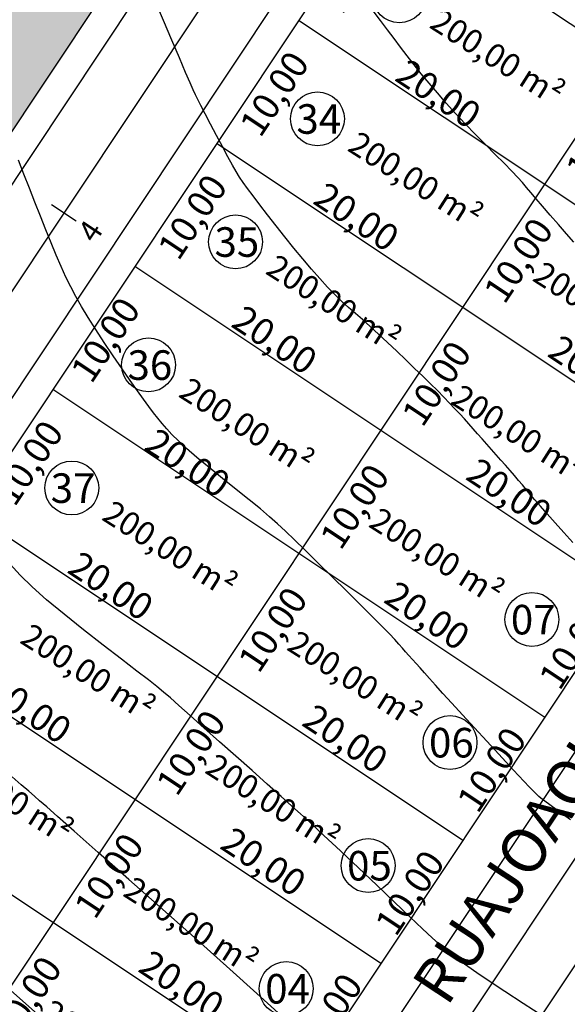
# Model space of a CAD drawing. Units: millimetres. Extents: x 12687 to 29258, y -12377 to -5847.
# Drawn here: x 12802 to 12839, y -6677 to -6611 of the extents above; entities that cross this region are included whole.
import ezdxf
from ezdxf.enums import TextEntityAlignment as Align

# ---------------------------------------------------------------- set-up
doc = ezdxf.new("R2010")
doc.units = ezdxf.units.MM
for name, color, linetype in [('_CURVAS001', 20, 'Continuous'), ('_CURVAS002', 31, 'Continuous'), ('calçada', 2, 'Continuous'), ('Cota Lotes', 2, 'Continuous'), ('EIXO_RUA', 2, 'Continuous'), ('Quadras', 7, 'Continuous'), ('SISTEMA DE LAZER', 101, 'Continuous'), ('TEXTO_EIXO', 2, 'Continuous'), ('Textos', 2, 'Continuous')]:
    doc.layers.add(name, color=color, linetype=linetype)
doc.styles.add('PONTOS_DADOS', font='arial.ttf')
doc.styles.add('ROMANS', font='arial.ttf', dxfattribs={"width": 0.8})
doc.dimstyles.new('cota lote normal', dxfattribs={"dimtxt": 1.8, "dimasz": 0.1, "dimexe": 0.1, "dimexo": 1.5875, "dimgap": 0.1, "dimtad": 1, "dimzin": 1, "dimtxsty": 'ROMANS', "dimblk1": 'OBLIQUE', "dimblk2": 'OBLIQUE', "dimsah": 1, "dimcen": -0.1, "dimdle": 0.1, "dimse1": 1, "dimse2": 1, "dimsd1": 1, "dimsd2": 1, "dimadec": 4, "dimazin": 0, "dimtfac": 2, "dimtix": 1, "dimtmove": 2, "dimatfit": 2, "dimldrblk": 'OPEN90', "dimfxl": 1, "dimfxlon": 1, "dimtolj": 1, "dimtzin": 0, "dimarcsym": 0})
doc.dimstyles.new('cota rua', dxfattribs={"dimtxt": 1.8, "dimasz": 0.8, "dimexe": 0.1, "dimexo": 1.5875, "dimgap": 0.1, "dimtad": 1, "dimzin": 1, "dimtxsty": 'ROMANS', "dimblk": 'OPEN90', "dimcen": -0.1, "dimdle": 0.1, "dimadec": 4, "dimazin": 0, "dimtfac": 2, "dimtix": 1, "dimtmove": 2, "dimatfit": 2, "dimldrblk": 'OPEN90', "dimfxl": 1, "dimfxlon": 1, "dimtolj": 1, "dimtzin": 0, "dimarcsym": 0})

# ---------------------------------------------------------------- blocks, each defined once
blk = doc.blocks.new('*D665')
at = {"layer": 'DEFPOINTS', "color": 0, "linetype": 'ByBlock', "transparency": 16777216}
for p in [(12843.961, -6673.573), (12838.418, -6681.897), (12839.727, -6682.769)]:
    blk.add_point(p, dxfattribs=at)
at = {"layer": 'Cota Lotes', "color": 0, "linetype": 'ByBlock', "transparency": 16777216, "insert": (12842.455, -6678.673), "char_height": 1.8, "attachment_point": 5, "rotation": 56.34063, "style": 'ROMANS'}
blk.add_mtext('\\A1;10,00', dxfattribs=at)
blk = doc.blocks.new('_OBLIQUE')
at = {"color": 0, "linetype": 'ByBlock'}
blk.add_line((-0.5, -0.5), (0.5, 0.5), dxfattribs=at)
blk = doc.blocks.new('_Open90')
at = {"color": 0, "linetype": 'ByBlock', "lineweight": -2}
for p, q in [((-0.5, 0.5), (0, 0)), ((0, 0), (-1, 0)), ((0, 0), (-0.5, -0.5))]:
    blk.add_line(p, q, dxfattribs=at)
blk = doc.blocks.new('*D779')
at = {"layer": 'DEFPOINTS', "color": 0, "linetype": 'ByBlock', "transparency": 16777216}
for p in [(12826.632, -6602.451), (12843.893, -6612.612), (12843.279, -6613.536)]:
    blk.add_point(p, dxfattribs=at)
at = {"layer": 'Cota Lotes', "color": 0, "linetype": 'ByBlock', "transparency": 16777216, "insert": (12836.112, -6607.43), "char_height": 1.8, "attachment_point": 5, "rotation": 326.34063, "style": 'ROMANS'}
blk.add_mtext('\\A1;20,00', dxfattribs=at)
blk = doc.blocks.new('*D781')
at = {"layer": 'DEFPOINTS', "color": 0, "linetype": 'ByBlock', "transparency": 16777216}
for p in [(12821.089, -6610.774), (12838.351, -6620.936), (12837.736, -6621.859)]:
    blk.add_point(p, dxfattribs=at)
at = {"layer": 'Cota Lotes', "color": 0, "linetype": 'ByBlock', "transparency": 16777216, "insert": (12830.569, -6615.754), "char_height": 1.8, "attachment_point": 5, "rotation": 326.34063, "style": 'ROMANS'}
blk.add_mtext('\\A1;20,00', dxfattribs=at)
blk = doc.blocks.new('*D782')
at = {"layer": 'DEFPOINTS', "color": 0, "linetype": 'ByBlock', "transparency": 16777216}
for p in [(12826.632, -6602.451), (12821.089, -6610.774), (12822.249, -6611.547)]:
    blk.add_point(p, dxfattribs=at)
at = {"layer": 'Cota Lotes', "color": 0, "linetype": 'ByBlock', "transparency": 16777216, "insert": (12824.995, -6607.424), "char_height": 1.8, "attachment_point": 5, "rotation": 56.34063, "style": 'ROMANS'}
blk.add_mtext('\\A1;10,00', dxfattribs=at)
blk = doc.blocks.new('*D783')
at = {"layer": 'DEFPOINTS', "color": 0, "linetype": 'ByBlock', "transparency": 16777216}
for p in [(12815.546, -6619.097), (12832.808, -6629.259), (12832.193, -6630.183)]:
    blk.add_point(p, dxfattribs=at)
at = {"layer": 'Cota Lotes', "color": 0, "linetype": 'ByBlock', "transparency": 16777216, "insert": (12825.026, -6624.077), "char_height": 1.8, "attachment_point": 5, "rotation": 326.34063, "style": 'ROMANS'}
blk.add_mtext('\\A1;20,00', dxfattribs=at)
blk = doc.blocks.new('*D784')
at = {"layer": 'DEFPOINTS', "color": 0, "linetype": 'ByBlock', "transparency": 16777216}
for p in [(12821.089, -6610.774), (12815.546, -6619.097), (12816.707, -6619.87)]:
    blk.add_point(p, dxfattribs=at)
at = {"layer": 'Cota Lotes', "color": 0, "linetype": 'ByBlock', "transparency": 16777216, "insert": (12819.452, -6615.747), "char_height": 1.8, "attachment_point": 5, "rotation": 56.34063, "style": 'ROMANS'}
blk.add_mtext('\\A1;10,00', dxfattribs=at)
blk = doc.blocks.new('*D785')
at = {"layer": 'DEFPOINTS', "color": 0, "linetype": 'ByBlock', "transparency": 16777216}
for p in [(12810.004, -6627.421), (12827.266, -6637.582), (12826.651, -6638.506)]:
    blk.add_point(p, dxfattribs=at)
at = {"layer": 'Cota Lotes', "color": 0, "linetype": 'ByBlock', "transparency": 16777216, "insert": (12819.484, -6632.401), "char_height": 1.8, "attachment_point": 5, "rotation": 326.34063, "style": 'ROMANS'}
blk.add_mtext('\\A1;20,00', dxfattribs=at)
blk = doc.blocks.new('*D786')
at = {"layer": 'DEFPOINTS', "color": 0, "linetype": 'ByBlock', "transparency": 16777216}
for p in [(12815.546, -6619.097), (12810.004, -6627.421), (12811.164, -6628.194)]:
    blk.add_point(p, dxfattribs=at)
at = {"layer": 'Cota Lotes', "color": 0, "linetype": 'ByBlock', "transparency": 16777216, "insert": (12813.91, -6624.071), "char_height": 1.8, "attachment_point": 5, "rotation": 56.34063, "style": 'ROMANS'}
blk.add_mtext('\\A1;10,00', dxfattribs=at)
blk = doc.blocks.new('*D787')
at = {"layer": 'DEFPOINTS', "color": 0, "linetype": 'ByBlock', "transparency": 16777216}
for p in [(12804.115, -6635.744), (12821.377, -6645.906), (12820.762, -6646.83)]:
    blk.add_point(p, dxfattribs=at)
at = {"layer": 'Cota Lotes', "color": 0, "linetype": 'ByBlock', "transparency": 16777216, "insert": (12813.595, -6640.724), "char_height": 1.8, "attachment_point": 5, "rotation": 326.34063, "style": 'ROMANS'}
blk.add_mtext('\\A1;20,00', dxfattribs=at)
blk = doc.blocks.new('*D788')
at = {"layer": 'DEFPOINTS', "color": 0, "linetype": 'ByBlock', "transparency": 16777216}
for p in [(12809.658, -6627.421), (12804.115, -6635.744), (12805.275, -6636.517)]:
    blk.add_point(p, dxfattribs=at)
at = {"layer": 'Cota Lotes', "color": 0, "linetype": 'ByBlock', "transparency": 16777216, "insert": (12808.021, -6632.394), "char_height": 1.8, "attachment_point": 5, "rotation": 56.34063, "style": 'ROMANS'}
blk.add_mtext('\\A1;10,00', dxfattribs=at)
blk = doc.blocks.new('*D789')
at = {"layer": 'DEFPOINTS', "color": 0, "linetype": 'ByBlock', "transparency": 16777216}
for p in [(12798.919, -6644.068), (12816.181, -6654.229), (12815.566, -6655.153)]:
    blk.add_point(p, dxfattribs=at)
at = {"layer": 'Cota Lotes', "color": 0, "linetype": 'ByBlock', "transparency": 16777216, "insert": (12808.399, -6649.047), "char_height": 1.8, "attachment_point": 5, "rotation": 326.34063, "style": 'ROMANS'}
blk.add_mtext('\\A1;20,00', dxfattribs=at)
blk = doc.blocks.new('*D790')
at = {"layer": 'DEFPOINTS', "color": 0, "linetype": 'ByBlock', "transparency": 16777216}
for p in [(12804.461, -6635.744), (12798.919, -6644.068), (12800.079, -6644.84)]:
    blk.add_point(p, dxfattribs=at)
at = {"layer": 'Cota Lotes', "color": 0, "linetype": 'ByBlock', "transparency": 16777216, "insert": (12802.824, -6640.718), "char_height": 1.8, "attachment_point": 5, "rotation": 56.34063, "style": 'ROMANS'}
blk.add_mtext('\\A1;10,00', dxfattribs=at)
blk = doc.blocks.new('*D791')
at = {"layer": 'DEFPOINTS', "color": 0, "linetype": 'ByBlock', "transparency": 16777216}
for p in [(12793.376, -6652.391), (12810.638, -6662.553), (12810.023, -6663.476)]:
    blk.add_point(p, dxfattribs=at)
at = {"layer": 'Cota Lotes', "color": 0, "linetype": 'ByBlock', "transparency": 16777216, "insert": (12802.856, -6657.371), "char_height": 1.8, "attachment_point": 5, "rotation": 326.34063, "style": 'ROMANS'}
blk.add_mtext('\\A1;20,00', dxfattribs=at)
blk = doc.blocks.new('*D793')
at = {"layer": 'DEFPOINTS', "color": 0, "linetype": 'ByBlock', "transparency": 16777216}
for p in [(12787.834, -6660.715), (12805.096, -6670.876), (12804.481, -6671.8)]:
    blk.add_point(p, dxfattribs=at)
at = {"layer": 'Cota Lotes', "color": 0, "linetype": 'ByBlock', "transparency": 16777216, "insert": (12797.314, -6665.694), "char_height": 1.8, "attachment_point": 5, "rotation": 326.34063, "style": 'ROMANS'}
blk.add_mtext('\\A1;20,00', dxfattribs=at)
blk = doc.blocks.new('*D799')
at = {"layer": 'DEFPOINTS', "color": 0, "linetype": 'ByBlock', "transparency": 16777216}
for p in [(12804.481, -6671.8), (12798.938, -6680.123), (12800.097, -6680.895)]:
    blk.add_point(p, dxfattribs=at)
at = {"layer": 'Cota Lotes', "color": 0, "linetype": 'ByBlock', "transparency": 16777216, "insert": (12802.718, -6676.959), "char_height": 1.8, "attachment_point": 5, "rotation": 56.34063, "style": 'ROMANS'}
blk.add_mtext('\\A1;10,00', dxfattribs=at)
blk = doc.blocks.new('*D801')
at = {"layer": 'DEFPOINTS', "color": 0, "linetype": 'ByBlock', "transparency": 16777216}
for p in [(12805.206, -6670.71), (12804.481, -6671.8), (12821.128, -6682.885)]:
    blk.add_point(p, dxfattribs=at)
at = {"layer": 'Cota Lotes', "color": 0, "linetype": 'ByBlock', "transparency": 16777216, "insert": (12813.188, -6676.025), "char_height": 1.8, "attachment_point": 5, "rotation": 326.34063, "style": 'ROMANS'}
blk.add_mtext('\\A1;20,00', dxfattribs=at)
blk = doc.blocks.new('*D802')
at = {"layer": 'DEFPOINTS', "color": 0, "linetype": 'ByBlock', "transparency": 16777216}
for p in [(12810.023, -6663.476), (12804.481, -6671.8), (12805.64, -6672.572)]:
    blk.add_point(p, dxfattribs=at)
at = {"layer": 'Cota Lotes', "color": 0, "linetype": 'ByBlock', "transparency": 16777216, "insert": (12808.261, -6668.636), "char_height": 1.8, "attachment_point": 5, "rotation": 56.34063, "style": 'ROMANS'}
blk.add_mtext('\\A1;10,00', dxfattribs=at)
blk = doc.blocks.new('*D803')
at = {"layer": 'DEFPOINTS', "color": 0, "linetype": 'ByBlock', "transparency": 16777216}
for p in [(12825.821, -6673.996), (12826.67, -6674.562), (12821.128, -6682.885)]:
    blk.add_point(p, dxfattribs=at)
at = {"layer": 'Cota Lotes', "color": 0, "linetype": 'ByBlock', "transparency": 16777216, "insert": (12823.077, -6678.117), "char_height": 1.8, "attachment_point": 5, "rotation": 56.34063, "style": 'ROMANS'}
blk.add_mtext('\\A1;10,00', dxfattribs=at)
blk = doc.blocks.new('*D804')
at = {"layer": 'DEFPOINTS', "color": 0, "linetype": 'ByBlock', "transparency": 16777216}
for p in [(12810.749, -6662.387), (12810.023, -6663.476), (12826.67, -6674.562)]:
    blk.add_point(p, dxfattribs=at)
at = {"layer": 'Cota Lotes', "color": 0, "linetype": 'ByBlock', "transparency": 16777216, "insert": (12818.73, -6667.701), "char_height": 1.8, "attachment_point": 5, "rotation": 326.34063, "style": 'ROMANS'}
blk.add_mtext('\\A1;20,00', dxfattribs=at)
blk = doc.blocks.new('*D805')
at = {"layer": 'DEFPOINTS', "color": 0, "linetype": 'ByBlock', "transparency": 16777216}
for p in [(12815.566, -6655.153), (12810.023, -6663.476), (12811.182, -6664.248)]:
    blk.add_point(p, dxfattribs=at)
at = {"layer": 'Cota Lotes', "color": 0, "linetype": 'ByBlock', "transparency": 16777216, "insert": (12813.803, -6660.312), "char_height": 1.8, "attachment_point": 5, "rotation": 56.34063, "style": 'ROMANS'}
blk.add_mtext('\\A1;10,00', dxfattribs=at)
blk = doc.blocks.new('*D806')
at = {"layer": 'DEFPOINTS', "color": 0, "linetype": 'ByBlock', "transparency": 16777216}
for p in [(12831.364, -6665.673), (12832.213, -6666.238), (12826.67, -6674.562)]:
    blk.add_point(p, dxfattribs=at)
at = {"layer": 'Cota Lotes', "color": 0, "linetype": 'ByBlock', "transparency": 16777216, "insert": (12828.619, -6669.794), "char_height": 1.8, "attachment_point": 5, "rotation": 56.34063, "style": 'ROMANS'}
blk.add_mtext('\\A1;10,00', dxfattribs=at)
blk = doc.blocks.new('*D807')
at = {"layer": 'DEFPOINTS', "color": 0, "linetype": 'ByBlock', "transparency": 16777216}
for p in [(12816.291, -6654.063), (12815.566, -6655.153), (12832.213, -6666.238)]:
    blk.add_point(p, dxfattribs=at)
at = {"layer": 'Cota Lotes', "color": 0, "linetype": 'ByBlock', "transparency": 16777216, "insert": (12824.273, -6659.378), "char_height": 1.8, "attachment_point": 5, "rotation": 326.34063, "style": 'ROMANS'}
blk.add_mtext('\\A1;20,00', dxfattribs=at)
blk = doc.blocks.new('*D808')
at = {"layer": 'DEFPOINTS', "color": 0, "linetype": 'ByBlock', "transparency": 16777216}
for p in [(12821.108, -6646.83), (12815.566, -6655.153), (12816.725, -6655.925)]:
    blk.add_point(p, dxfattribs=at)
at = {"layer": 'Cota Lotes', "color": 0, "linetype": 'ByBlock', "transparency": 16777216, "insert": (12819.346, -6651.989), "char_height": 1.8, "attachment_point": 5, "rotation": 56.34063, "style": 'ROMANS'}
blk.add_mtext('\\A1;10,00', dxfattribs=at)
blk = doc.blocks.new('*D809')
at = {"layer": 'DEFPOINTS', "color": 0, "linetype": 'ByBlock', "transparency": 16777216}
for p in [(12836.906, -6657.349), (12837.755, -6657.915), (12832.213, -6666.238)]:
    blk.add_point(p, dxfattribs=at)
at = {"layer": 'Cota Lotes', "color": 0, "linetype": 'ByBlock', "transparency": 16777216, "insert": (12834.162, -6661.47), "char_height": 1.8, "attachment_point": 5, "rotation": 56.34063, "style": 'ROMANS'}
blk.add_mtext('\\A1;10,00', dxfattribs=at)
blk = doc.blocks.new('*D810')
at = {"layer": 'DEFPOINTS', "color": 0, "linetype": 'ByBlock', "transparency": 16777216}
for p in [(12821.834, -6645.74), (12821.108, -6646.83), (12837.755, -6657.915)]:
    blk.add_point(p, dxfattribs=at)
at = {"layer": 'Cota Lotes', "color": 0, "linetype": 'ByBlock', "transparency": 16777216, "insert": (12829.815, -6651.054), "char_height": 1.8, "attachment_point": 5, "rotation": 326.34063, "style": 'ROMANS'}
blk.add_mtext('\\A1;20,00', dxfattribs=at)
blk = doc.blocks.new('*D811')
at = {"layer": 'DEFPOINTS', "color": 0, "linetype": 'ByBlock', "transparency": 16777216}
for p in [(12826.651, -6638.506), (12821.108, -6646.83), (12822.267, -6647.601)]:
    blk.add_point(p, dxfattribs=at)
at = {"layer": 'Cota Lotes', "color": 0, "linetype": 'ByBlock', "transparency": 16777216, "insert": (12824.888, -6643.665), "char_height": 1.8, "attachment_point": 5, "rotation": 56.34063, "style": 'ROMANS'}
blk.add_mtext('\\A1;10,00', dxfattribs=at)
blk = doc.blocks.new('*D812')
at = {"layer": 'DEFPOINTS', "color": 0, "linetype": 'ByBlock', "transparency": 16777216}
for p in [(12842.449, -6649.026), (12843.298, -6649.591), (12837.755, -6657.915)]:
    blk.add_point(p, dxfattribs=at)
at = {"layer": 'Cota Lotes', "color": 0, "linetype": 'ByBlock', "transparency": 16777216, "insert": (12839.704, -6653.147), "char_height": 1.8, "attachment_point": 5, "rotation": 56.34063, "style": 'ROMANS'}
blk.add_mtext('\\A1;10,00', dxfattribs=at)
blk = doc.blocks.new('*D813')
at = {"layer": 'DEFPOINTS', "color": 0, "linetype": 'ByBlock', "transparency": 16777216}
for p in [(12827.377, -6637.416), (12826.651, -6638.506), (12843.298, -6649.591)]:
    blk.add_point(p, dxfattribs=at)
at = {"layer": 'Cota Lotes', "color": 0, "linetype": 'ByBlock', "transparency": 16777216, "insert": (12835.358, -6642.731), "char_height": 1.8, "attachment_point": 5, "rotation": 326.34063, "style": 'ROMANS'}
blk.add_mtext('\\A1;20,00', dxfattribs=at)
blk = doc.blocks.new('*D814')
at = {"layer": 'DEFPOINTS', "color": 0, "linetype": 'ByBlock', "transparency": 16777216}
for p in [(12832.193, -6630.183), (12826.651, -6638.506), (12827.81, -6639.278)]:
    blk.add_point(p, dxfattribs=at)
at = {"layer": 'Cota Lotes', "color": 0, "linetype": 'ByBlock', "transparency": 16777216, "insert": (12830.431, -6635.342), "char_height": 1.8, "attachment_point": 5, "rotation": 56.34063, "style": 'ROMANS'}
blk.add_mtext('\\A1;10,00', dxfattribs=at)
blk = doc.blocks.new('*D816')
at = {"layer": 'DEFPOINTS', "color": 0, "linetype": 'ByBlock', "transparency": 16777216}
for p in [(12832.919, -6629.093), (12832.193, -6630.183), (12848.84, -6641.268)]:
    blk.add_point(p, dxfattribs=at)
at = {"layer": 'Cota Lotes', "color": 0, "linetype": 'ByBlock', "transparency": 16777216, "insert": (12840.9, -6634.407), "char_height": 1.8, "attachment_point": 5, "rotation": 326.34063, "style": 'ROMANS'}
blk.add_mtext('\\A1;20,00', dxfattribs=at)
blk = doc.blocks.new('*D817')
at = {"layer": 'DEFPOINTS', "color": 0, "linetype": 'ByBlock', "transparency": 16777216}
for p in [(12837.736, -6621.859), (12832.193, -6630.183), (12833.352, -6630.954)]:
    blk.add_point(p, dxfattribs=at)
at = {"layer": 'Cota Lotes', "color": 0, "linetype": 'ByBlock', "transparency": 16777216, "insert": (12835.973, -6627.018), "char_height": 1.8, "attachment_point": 5, "rotation": 56.34063, "style": 'ROMANS'}
blk.add_mtext('\\A1;10,00', dxfattribs=at)
blk = doc.blocks.new('*D819')
at = {"layer": 'DEFPOINTS', "color": 0, "linetype": 'ByBlock', "transparency": 16777216}
for p in [(12838.462, -6620.769), (12837.736, -6621.859), (12854.383, -6632.944)]:
    blk.add_point(p, dxfattribs=at)
at = {"layer": 'Cota Lotes', "color": 0, "linetype": 'ByBlock', "transparency": 16777216, "insert": (12846.443, -6626.084), "char_height": 1.8, "attachment_point": 5, "rotation": 326.34063, "style": 'ROMANS'}
blk.add_mtext('\\A1;20,00', dxfattribs=at)
blk = doc.blocks.new('*D820')
at = {"layer": 'DEFPOINTS', "color": 0, "linetype": 'ByBlock', "transparency": 16777216}
for p in [(12843.279, -6613.536), (12837.736, -6621.859), (12838.895, -6622.631)]:
    blk.add_point(p, dxfattribs=at)
at = {"layer": 'Cota Lotes', "color": 0, "linetype": 'ByBlock', "transparency": 16777216, "insert": (12841.516, -6618.695), "char_height": 1.8, "attachment_point": 5, "rotation": 56.34063, "style": 'ROMANS'}
blk.add_mtext('\\A1;10,00', dxfattribs=at)
blk = doc.blocks.new('*D1255')
at = {"layer": 'Cota Lotes', "color": 0, "lineweight": -2, "transparency": 16777216}
for p, q in [((12811.781, -6603.101), (12811.837, -6603.018)), ((12812.447, -6603.544), (12814.555, -6604.948)), ((12821.104, -6609.309), (12818.649, -6607.674)), ((12821.769, -6609.752), (12821.825, -6609.669))]:
    blk.add_line(p, q, dxfattribs=at)
at = {"layer": 'DEFPOINTS', "color": 0, "linetype": 'ByBlock', "transparency": 16777216}
for p in [(12811.781, -6603.101), (12811.101, -6604.123), (12821.089, -6610.774)]:
    blk.add_point(p, dxfattribs=at)
at = {"layer": 'Cota Lotes', "color": 0, "linetype": 'ByBlock', "lineweight": -2, "transparency": 16777216, "xscale": 0.8, "yscale": 0.8, "zscale": 0.8}
for p, rotation in [((12811.781, -6603.101), 146.340631608019), ((12821.769, -6609.752), 326.340631608019)]:
    blk.add_blockref('_Open90', p, dxfattribs=dict(at, rotation=rotation))
at = {"layer": 'Cota Lotes', "color": 0, "linetype": 'ByBlock', "transparency": 16777216, "insert": (12816.602, -6606.311), "char_height": 1.8, "attachment_point": 5, "rotation": 326.34063, "style": 'ROMANS'}
blk.add_mtext('\\A1;12,00', dxfattribs=at)
blk = doc.blocks.new('*D1531')
at = {"layer": 'Cota Lotes', "color": 0, "linetype": 'ByBlock', "lineweight": -2, "transparency": 16777216}
for p, q in [((12864.576, -6520.927), (12864.492, -6520.872)), ((12797.637, -6621.452), (12797.554, -6621.397))]:
    blk.add_line(p, q, dxfattribs=at)
at = {"layer": 'DEFPOINTS', "color": 0, "linetype": 'ByBlock', "transparency": 16777216}
for p in [(12864.576, -6520.927), (12865.909, -6521.815), (12798.97, -6622.34)]:
    blk.add_point(p, dxfattribs=at)
at = {"layer": 'Cota Lotes', "color": 0, "linetype": 'ByBlock', "transparency": 16777216, "insert": (12831.223, -6571.015), "char_height": 1.8, "attachment_point": 5, "rotation": 56.34063, "style": 'ROMANS'}
blk.add_mtext('\\A1;120,77', dxfattribs=at)
blk = doc.blocks.new('_Dot')
at = {"color": 0, "linetype": 'ByBlock', "lineweight": -2}
blk.add_line((-0.5, 0), (-1, 0), dxfattribs=at)
at = {"color": 0, "linetype": 'ByBlock', "const_width": 0.5}
blk.add_lwpolyline([(-0.25, 0, 1), (0.25, 0, 1)], format="xyb", close=True, dxfattribs=at)

msp = doc.modelspace()

# ---------------------------------------------------------------- hatches: boundary and pattern name
at = {"layer": 'SISTEMA DE LAZER', "linetype": 'ByBlock'}
msp.add_hatch(color=256, dxfattribs=at).paths.add_polyline_path([(12753.275, -6564.589), (12749.328, -6589.283), (12798.97, -6622.34), (12865.909, -6521.815)])

# ---------------------------------------------------------------- linework, layer by layer
at = {"layer": '_CURVAS001', "linetype": 'Continuous'}
msp.add_lwpolyline([(12819.71, -6677.913), (12818.271, -6676.607), (12816.44, -6674.962), (12814.258, -6673.019), (12811.915, -6670.942), (12809.608, -6668.903), (12807.536, -6667.076), (12805.897, -6665.63), (12804.772, -6664.639), (12804.043, -6663.996), (12803.569, -6663.579), (12803.212, -6663.265), (12802.831, -6662.931), (12802.328, -6662.492), (12801.705, -6661.952)], dxfattribs=at)
at = {"layer": '_CURVAS002', "linetype": 'Continuous'}
for points in [[(12839.66, -6646.106), (12839.044, -6645.433), (12838.452, -6644.779), (12837.915, -6644.178), (12837.46, -6643.658), (12837.088, -6643.225), (12836.778, -6642.855), (12836.506, -6642.527), (12836.251, -6642.217), (12835.988, -6641.904), (12835.707, -6641.576), (12835.411, -6641.236), (12835.103, -6640.887), (12834.789, -6640.532), (12834.471, -6640.174), (12834.153, -6639.815), (12833.836, -6639.458), (12833.523, -6639.105), (12833.214, -6638.757), (12832.913, -6638.417), (12832.617, -6638.083), (12832.318, -6637.75), (12832.009, -6637.41), (12831.678, -6637.055), (12831.318, -6636.677), (12830.921, -6636.272), (12830.486, -6635.836), (12830.011, -6635.367), (12829.497, -6634.864), (12828.943, -6634.326), (12828.35, -6633.753), (12827.735, -6633.162), (12827.116, -6632.573), (12826.512, -6632.007), (12825.941, -6631.485), (12825.421, -6631.023), (12824.941, -6630.606), (12824.483, -6630.205), (12824.03, -6629.795), (12823.561, -6629.345), (12823.059, -6628.83), (12822.522, -6628.248), (12821.958, -6627.607), (12821.372, -6626.918), (12820.773, -6626.192), (12820.167, -6625.439), (12819.569, -6624.68), (12818.997, -6623.943), (12818.473, -6623.257), (12818.015, -6622.65), (12817.642, -6622.151), (12817.349, -6621.749), (12817.104, -6621.391), (12816.873, -6621.021), (12816.62, -6620.583), (12816.311, -6620.022), (12815.939, -6619.328), (12815.534, -6618.564), (12815.131, -6617.799), (12814.767, -6617.103), (12814.476, -6616.545), (12814.27, -6616.147), (12814.111, -6615.824), (12813.951, -6615.475), (12813.745, -6615.002), (12813.446, -6614.305), (12813.025, -6613.323), (12812.511, -6612.122), (12811.942, -6610.791), (12811.357, -6609.423)], [(12839.718, -6625.801), (12839.225, -6625.231), (12838.679, -6624.603), (12838.125, -6623.963), (12837.607, -6623.363), (12837.169, -6622.849), (12836.824, -6622.438), (12836.531, -6622.089), (12836.246, -6621.76), (12835.923, -6621.405), (12835.517, -6620.979), (12835.004, -6620.457), (12834.405, -6619.855), (12833.749, -6619.194), (12833.064, -6618.497), (12832.379, -6617.785), (12831.718, -6617.078), (12831.087, -6616.381), (12830.488, -6615.7), (12829.924, -6615.038), (12829.397, -6614.4), (12828.907, -6613.787), (12828.445, -6613.193), (12827.999, -6612.607), (12827.555, -6612.019), (12827.103, -6611.417), (12826.63, -6610.794), (12826.141, -6610.149)], [(12839.488, -6664.87), (12838.613, -6664.241), (12838.006, -6663.794), (12837.607, -6663.488), (12837.356, -6663.28), (12837.191, -6663.13), (12837.053, -6662.994), (12836.895, -6662.834), (12836.683, -6662.614), (12836.382, -6662.295), (12835.958, -6661.84), (12835.378, -6661.215), (12834.653, -6660.431), (12833.839, -6659.549), (12832.997, -6658.635), (12832.186, -6657.754), (12831.466, -6656.968), (12830.866, -6656.311), (12830.371, -6655.767), (12829.961, -6655.313), (12829.616, -6654.929), (12829.316, -6654.594), (12829.046, -6654.292), (12828.798, -6654.013), (12828.565, -6653.751), (12828.34, -6653.498), (12828.118, -6653.246), (12827.883, -6652.983), (12827.604, -6652.677), (12827.243, -6652.293), (12826.762, -6651.795), (12826.125, -6651.15), (12825.31, -6650.336), (12824.369, -6649.406), (12823.377, -6648.43), (12822.406, -6647.478), (12821.53, -6646.622), (12820.808, -6645.919), (12820.212, -6645.346), (12819.674, -6644.847), (12819.128, -6644.363), (12818.506, -6643.839), (12817.751, -6643.221), (12816.879, -6642.519), (12815.955, -6641.777), (12815.043, -6641.038), (12814.208, -6640.346), (12813.509, -6639.744), (12812.958, -6639.238), (12812.522, -6638.804), (12812.169, -6638.421), (12811.865, -6638.063), (12811.577, -6637.707), (12811.282, -6637.33), (12810.961, -6636.909), (12810.601, -6636.422), (12810.185, -6635.844), (12809.698, -6635.154), (12809.142, -6634.353), (12808.546, -6633.482), (12807.943, -6632.584), (12807.366, -6631.704), (12806.845, -6630.886), (12806.399, -6630.151), (12806.014, -6629.473), (12805.669, -6628.818), (12805.346, -6628.154), (12805.025, -6627.448), (12804.692, -6626.674), (12804.345, -6625.839), (12803.987, -6624.955), (12803.621, -6624.034), (12803.25, -6623.089), (12802.875, -6622.132), (12802.504, -6621.18), (12802.143, -6620.252)], [(12837.685, -6678.202), (12836.299, -6677.293), (12835.049, -6676.474), (12833.99, -6675.776), (12833.164, -6675.222), (12832.549, -6674.797), (12832.097, -6674.473), (12831.76, -6674.22), (12831.491, -6674.009), (12831.243, -6673.81), (12830.967, -6673.582), (12830.615, -6673.278), (12830.139, -6672.848), (12829.49, -6672.247), (12828.625, -6671.431), (12827.566, -6670.422), (12826.382, -6669.293), (12825.148, -6668.118), (12823.934, -6666.97), (12822.813, -6665.921), (12821.799, -6664.987), (12820.85, -6664.127), (12819.922, -6663.296), (12818.968, -6662.448), (12817.945, -6661.541), (12816.85, -6660.567), (12815.742, -6659.581), (12814.685, -6658.64), (12813.745, -6657.802), (12812.984, -6657.125), (12812.42, -6656.625), (12811.959, -6656.228), (12811.498, -6655.85), (12810.931, -6655.405), (12810.153, -6654.808), (12809.103, -6654.007), (12807.859, -6653.051), (12806.529, -6652.014), (12805.217, -6650.965), (12804.03, -6649.977), (12803.051, -6649.104), (12802.253, -6648.32), (12801.577, -6647.575)], [(12803.456, -6678.039), (12800.762, -6675.664)]]:
    msp.add_lwpolyline(points, dxfattribs=at)
at = {"layer": 'calçada', "linetype": 'ByBlock'}
for p, q in [((12955.551, -6500.862), (12820.177, -6704.159)), ((12930.21, -6524.484), (12811.552, -6702.678)), ((12865.086, -6526.659), (12765.51, -6676.197)), ((12869.968, -6533.761), (12772.213, -6680.565))]:
    msp.add_line(p, q, dxfattribs=at)
at = {"layer": 'Cota Lotes'}
for centre in [(12827.913, -6609.124), (12822.37, -6617.448), (12816.828, -6625.771), (12810.939, -6634.095), (12805.743, -6642.418), (12836.887, -6651.315), (12831.344, -6659.638), (12825.802, -6667.962), (12820.259, -6676.285)]:
    msp.add_circle(centre, 1.823, dxfattribs=at)
at = {"layer": 'EIXO_RUA'}
for p, q in [((12955.064, -6494.376), (12806.942, -6716.817)), ((12806.03, -6624.367), (12804.365, -6623.259))]:
    msp.add_line(p, q, dxfattribs=at)
at = {"layer": 'Quadras'}
for p, q in [((12865.909, -6521.815), (12764.669, -6673.852)), ((12927.713, -6522.821), (12809.055, -6701.015)), ((12871.633, -6534.87), (12774.783, -6680.314)), ((12826.632, -6602.451), (12859.925, -6624.621)), ((12821.089, -6610.774), (12854.383, -6632.944)), ((12844.344, -6611.935), (12786.745, -6698.435)), ((12815.546, -6619.097), (12848.84, -6641.268)), ((12810.004, -6627.421), (12843.298, -6649.591)), ((12804.461, -6635.744), (12837.755, -6657.915)), ((12798.919, -6644.068), (12832.213, -6666.238)), ((12793.376, -6652.391), (12826.67, -6674.562)), ((12787.834, -6660.715), (12821.128, -6682.885))]:
    msp.add_line(p, q, dxfattribs=at)
at = {"layer": 'Textos'}
msp.add_line((12869.837, -6526.742), (12760.857, -6690.401), dxfattribs=at)

# ---------------------------------------------------------------- texts
at = {"layer": 'Cota Lotes', "style": 'PONTOS_DADOS'}
for s, height, rotation, p in [('200,00 m²', 1.6, 327.48002, (12830.72, -6609.882)), ('34', 2, 360, (12820.946, -6616.459)), ('200,00 m²', 1.6, 327.48002, (12825.177, -6618.205)), ('35', 2, 360, (12815.403, -6624.782)), ('200,00 m²', 1.6, 327.48002, (12819.634, -6626.529)), ('200,00 m²', 1.6, 327.48002, (12837.697, -6627.002)), ('36', 2, 360, (12809.514, -6633.106)), ('200,00 m²', 1.6, 327.48002, (12813.746, -6634.852)), ('200,00 m²', 1.6, 327.48002, (12832.154, -6635.325)), ('37', 2, 360, (12804.318, -6641.429)), ('200,00 m²', 1.6, 327.48002, (12808.549, -6643.176)), ('200,00 m²', 1.6, 327.48002, (12826.612, -6643.648)), ('07', 2, 360, (12835.462, -6650.326)), ('200,00 m²', 1.6, 327.48002, (12803.007, -6651.499)), ('200,00 m²', 1.6, 327.48002, (12821.069, -6651.972)), ('06', 2, 360, (12829.92, -6658.649)), ('200,00 m²', 1.6, 327.48002, (12797.464, -6659.823)), ('200,00 m²', 1.6, 327.48002, (12815.527, -6660.295)), ('05', 2, 360, (12824.377, -6666.973)), ('200,00 m²', 1.6, 327.48002, (12809.984, -6668.619)), ('04', 2, 360, (12818.835, -6675.296)), ('200,00 m²', 1.6, 327.48002, (12804.442, -6676.942))]:
    msp.add_text(s, height=height, rotation=rotation, dxfattribs=at).set_placement(p, align=Align.TOP_LEFT)
at = {"layer": 'TEXTO_EIXO', "style": 'PONTOS_DADOS'}
msp.add_text('4', height=1.5, rotation=56.22157, dxfattribs=at).set_placement((12806.057, -6625.1), align=Align.TOP_LEFT)
at = {"layer": 'Textos', "style": 'PONTOS_DADOS'}
msp.add_text('RUAJOAQUIM DE SOUZA (QUINZINHO)', height=3, rotation=56.56816, dxfattribs=at).set_placement((12828.643, -6675.917), align=Align.TOP_LEFT)

# ---------------------------------------------------------------- dimensions: what is measured, and where the dimension line sits
at = {"layer": 'Cota Lotes', "linetype": 'ByBlock'}
dim = msp.add_linear_dim(base=(12864.576, -6520.927), p1=(12798.97, -6622.34), p2=(12865.909, -6521.815), angle=56.34063, dimstyle='cota rua', override={"dimasz": 5, "dimsd1": 1, "dimsd2": 1, "dimldrblk": 'Dot', "dimfxl": 0, "dimtfillclr": 256}, dxfattribs=at)
dim.commit()
dim.dimension.update_dxf_attribs({"geometry": '*D1531', "text_midpoint": (12831.223, -6571.015), "dimtype": 161})
at = {"layer": 'Cota Lotes'}
for base, p1, p2, angle, picture, middle in [((12822.249, -6611.547), (12826.632, -6602.451), (12821.089, -6610.774), 236.34063, '*D782', (12824.995, -6607.424)), ((12843.893, -6612.612), (12826.632, -6602.451), (12843.279, -6613.536), 326.34063, '*D779', (12836.112, -6607.43)), ((12816.707, -6619.87), (12821.089, -6610.774), (12815.546, -6619.097), 236.34063, '*D784', (12819.452, -6615.747)), ((12838.351, -6620.936), (12821.089, -6610.774), (12837.736, -6621.859), 326.34063, '*D781', (12830.569, -6615.754)), ((12838.895, -6622.631), (12843.279, -6613.536), (12837.736, -6621.859), 236.34063, '*D820', (12841.516, -6618.695)), ((12811.164, -6628.194), (12815.546, -6619.097), (12810.004, -6627.421), 236.34063, '*D786', (12813.91, -6624.071)), ((12832.808, -6629.259), (12815.546, -6619.097), (12832.193, -6630.183), 326.34063, '*D783', (12825.026, -6624.077)), ((12838.462, -6620.769), (12854.383, -6632.944), (12837.736, -6621.859), 146.34063, '*D819', (12846.443, -6626.084)), ((12833.352, -6630.954), (12837.736, -6621.859), (12832.193, -6630.183), 236.34063, '*D817', (12835.973, -6627.018)), ((12805.275, -6636.517), (12809.658, -6627.421), (12804.115, -6635.744), 236.34063, '*D788', (12808.021, -6632.394)), ((12827.266, -6637.582), (12810.004, -6627.421), (12826.651, -6638.506), 326.34063, '*D785', (12819.484, -6632.401)), ((12832.919, -6629.093), (12848.84, -6641.268), (12832.193, -6630.183), 146.34063, '*D816', (12840.9, -6634.407)), ((12827.81, -6639.278), (12832.193, -6630.183), (12826.651, -6638.506), 236.34063, '*D814', (12830.431, -6635.342)), ((12800.079, -6644.84), (12804.461, -6635.744), (12798.919, -6644.068), 236.34063, '*D790', (12802.824, -6640.718)), ((12821.377, -6645.906), (12804.115, -6635.744), (12820.762, -6646.83), 326.34063, '*D787', (12813.595, -6640.724)), ((12827.377, -6637.416), (12843.298, -6649.591), (12826.651, -6638.506), 146.34063, '*D813', (12835.358, -6642.731)), ((12822.267, -6647.601), (12826.651, -6638.506), (12821.108, -6646.83), 236.34063, '*D811', (12824.888, -6643.665)), ((12816.181, -6654.229), (12798.919, -6644.068), (12815.566, -6655.153), 326.34063, '*D789', (12808.399, -6649.047)), ((12821.834, -6645.74), (12837.755, -6657.915), (12821.108, -6646.83), 146.34063, '*D810', (12829.815, -6651.054)), ((12816.725, -6655.925), (12821.108, -6646.83), (12815.566, -6655.153), 236.34063, '*D808', (12819.346, -6651.989)), ((12842.449, -6649.026), (12837.755, -6657.915), (12843.298, -6649.591), 56.34063, '*D812', (12839.704, -6653.147)), ((12810.638, -6662.553), (12793.376, -6652.391), (12810.023, -6663.476), 326.34063, '*D791', (12802.856, -6657.371)), ((12816.291, -6654.063), (12832.213, -6666.238), (12815.566, -6655.153), 146.34063, '*D807', (12824.273, -6659.378)), ((12811.182, -6664.248), (12815.566, -6655.153), (12810.023, -6663.476), 236.34063, '*D805', (12813.803, -6660.312)), ((12836.906, -6657.349), (12832.213, -6666.238), (12837.755, -6657.915), 56.34063, '*D809', (12834.162, -6661.47)), ((12805.096, -6670.876), (12787.834, -6660.715), (12804.481, -6671.8), 326.34063, '*D793', (12797.314, -6665.694)), ((12810.749, -6662.387), (12826.67, -6674.562), (12810.023, -6663.476), 146.34063, '*D804', (12818.73, -6667.701)), ((12805.64, -6672.572), (12810.023, -6663.476), (12804.481, -6671.8), 236.34063, '*D802', (12808.261, -6668.636)), ((12831.364, -6665.673), (12826.67, -6674.562), (12832.213, -6666.238), 56.34063, '*D806', (12828.619, -6669.794)), ((12805.206, -6670.71), (12821.128, -6682.885), (12804.481, -6671.8), 146.34063, '*D801', (12813.188, -6676.025)), ((12800.097, -6680.895), (12804.481, -6671.8), (12798.938, -6680.123), 236.34063, '*D799', (12802.718, -6676.959)), ((12839.727, -6682.769), (12843.961, -6673.573), (12838.418, -6681.897), 236.34063, '*D665', (12842.455, -6678.673)), ((12825.821, -6673.996), (12821.128, -6682.885), (12826.67, -6674.562), 56.34063, '*D803', (12823.077, -6678.117))]:
    dim = msp.add_linear_dim(base=base, p1=p1, p2=p2, angle=angle, dimstyle='cota lote normal', override={"dimfxl": 0, "dimfxlon": 0, "dimtfillclr": 256}, dxfattribs=at)
    dim.commit()
    dim.dimension.update_dxf_attribs({"geometry": picture, "text_midpoint": middle, "dimtype": 161})
dim = msp.add_linear_dim(base=(12811.781, -6603.101), p1=(12821.089, -6610.774), p2=(12811.101, -6604.123), angle=146.34063, dimstyle='cota rua', dxfattribs=at)
dim.commit()
dim.dimension.update_dxf_attribs({"geometry": '*D1255', "text_midpoint": (12816.602, -6606.311), "dimtype": 161})

doc.saveas('drawing.dxf')
